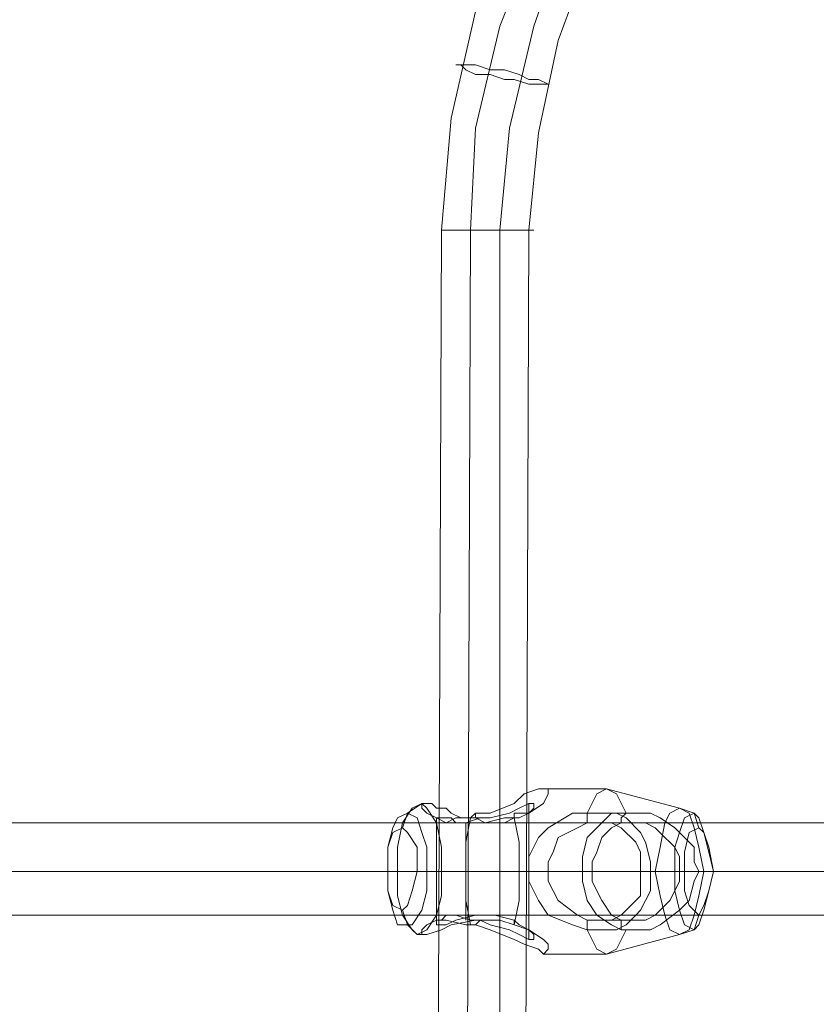
# Model space of a CAD drawing. Units: millimetres. Extents: x 1101 to 10756, y 1359 to 5758.
# Drawn here: x 2824 to 2961, y 3535 to 3705 of the extents above; entities that cross this region are included whole.
import ezdxf

# ---------------------------------------------------------------- set-up
doc = ezdxf.new("R2010")
doc.units = ezdxf.units.MM
doc.layers.add('stål', color=253, linetype='Continuous', lineweight=9)
doc.layers.add('taifun', color=250, linetype='Continuous', lineweight=9)

msp = doc.modelspace()

# ---------------------------------------------------------------- linework, layer by layer
at = {"layer": 'stål', "flags": 128}
for points in [[(2901.1, 3567.51), (2900.27, 3563.33), (2900.27, 3558.31), (2900.27, 3553.3), (2901.1, 3549.12), (2901.94, 3549.12), (2904.45, 3548.28), (2908.62, 3546.61), (2910.3, 3545.78), (2912.8, 3544.94), (2913.64, 3544.1), (2914.47, 3544.94), (2914.47, 3545.78), (2913.64, 3546.61), (2911.13, 3548.28), (2908.62, 3549.12), (2909.46, 3553.3), (2909.46, 3558.31), (2909.46, 3563.33), (2908.62, 3567.51), (2908.62, 3568.34), (2911.13, 3568.34), (2913.64, 3570.01), (2914.47, 3571.68), (2914.47, 3572.52), (2913.64, 3572.52), (2912.8, 3572.52), (2910.3, 3571.68), (2908.62, 3570.01), (2904.45, 3568.34), (2901.94, 3568.34)], [(2892.74, 3570.01), (2893.58, 3569.18), (2895.25, 3566.67), (2896.09, 3562.49), (2896.09, 3558.31), (2896.09, 3554.13), (2895.25, 3550.79), (2893.58, 3548.28), (2891.91, 3547.45), (2891.07, 3548.28), (2889.4, 3550.79), (2888.57, 3554.13), (2888.57, 3558.31), (2888.57, 3562.49), (2889.4, 3566.67), (2891.07, 3569.18), (2892.74, 3570.01)], [(2902.77, 3567.51), (2904.45, 3567.51), (2907.79, 3568.34), (2909.46, 3569.18), (2911.13, 3570.01), (2911.97, 3570.01), (2911.97, 3569.18), (2911.13, 3568.34), (2909.46, 3567.51), (2908.62, 3567.51), (2906.95, 3566.67), (2903.61, 3566.67), (2901.94, 3566.67), (2899.43, 3566.67), (2898.6, 3566.67), (2897.76, 3567.51), (2896.92, 3567.51), (2896.09, 3567.51), (2895.25, 3567.51), (2895.25, 3566.67), (2896.92, 3566.67), (2898.6, 3566.67), (2900.27, 3566.67)], [(2937.04, 3547.45), (2938.71, 3548.28), (2939.55, 3550.79), (2940.38, 3554.13), (2941.22, 3558.31), (2940.38, 3562.49), (2939.55, 3565.83), (2938.71, 3568.34), (2937.04, 3569.18), (2935.37, 3568.34), (2934.53, 3566.67), (2933.7, 3562.49), (2932.86, 3558.31), (2933.7, 3554.13), (2934.53, 3550.79), (2935.37, 3548.28), (2937.04, 3547.45)], [(2890.24, 3549.12), (2891.07, 3549.12), (2892.74, 3551.63), (2893.58, 3554.97), (2893.58, 3558.31), (2893.58, 3562.49), (2892.74, 3565), (2891.91, 3567.51), (2890.24, 3568.34), (2888.57, 3567.51), (2887.73, 3565.83), (2886.89, 3562.49), (2886.89, 3558.31), (2886.89, 3554.97), (2887.73, 3551.63), (2888.57, 3549.12), (2890.24, 3549.12)], [(2921.16, 3568.34), (2923.67, 3568.34), (2926.18, 3568.34), (2927.85, 3567.51), (2930.35, 3565), (2931.19, 3563.33), (2932.03, 3559.98), (2932.03, 3558.31), (2932.03, 3556.64), (2932.03, 3554.97), (2931.19, 3553.3), (2930.35, 3551.63), (2929.52, 3550.79), (2927.85, 3549.12), (2926.18, 3548.28), (2922.83, 3548.28), (2921.16, 3548.28), (2918.65, 3549.12), (2914.47, 3550.79), (2912.8, 3553.3), (2911.13, 3556.64), (2911.13, 3558.31), (2911.13, 3560.82), (2912.8, 3564.16), (2914.47, 3565.83), (2918.65, 3568.34)], [(2939.55, 3548.28), (2940.38, 3549.12), (2941.22, 3551.63), (2942.05, 3554.97), (2942.89, 3558.31), (2942.05, 3562.49), (2941.22, 3565), (2940.38, 3567.51), (2939.55, 3568.34), (2937.88, 3567.51), (2937.04, 3565), (2936.2, 3562.49), (2936.2, 3558.31), (2936.2, 3554.97), (2937.04, 3551.63), (2937.88, 3549.12), (2939.55, 3548.28)], [(2889.4, 3551.63), (2890.24, 3552.46), (2891.07, 3554.97), (2891.91, 3558.31), (2891.91, 3562.49), (2890.24, 3565), (2889.4, 3565.83), (2887.73, 3565), (2886.89, 3562.49), (2886.89, 3558.31), (2886.89, 3554.97), (2887.73, 3552.46), (2889.4, 3551.63)], [(2940.38, 3565.83), (2941.22, 3565), (2942.05, 3561.66), (2942.89, 3558.31), (2942.05, 3554.97), (2941.22, 3552.46), (2940.38, 3550.79), (2938.71, 3552.46), (2937.88, 3554.97), (2937.88, 3558.31), (2937.88, 3561.66), (2938.71, 3565), (2940.38, 3565.83)]]:
    msp.add_lwpolyline(points, close=True, dxfattribs=at)
for points in [[(2913.64, 3572.52), (2924.5, 3572.52), (2937.04, 3569.18), (2939.55, 3568.34), (2940.38, 3565.83)], [(2927.01, 3549.95), (2925.34, 3550.79), (2923.67, 3553.3), (2922.83, 3554.97), (2922, 3556.64), (2922, 3558.31), (2922, 3559.98), (2922.83, 3561.66), (2923.67, 3564.16), (2925.34, 3565.83), (2927.01, 3566.67), (2928.68, 3566.67), (2931.19, 3566.67), (2932.86, 3565.83), (2934.53, 3564.16), (2935.37, 3563.33), (2936.2, 3562.49), (2937.04, 3560.82), (2937.04, 3559.98), (2937.04, 3558.31), (2937.04, 3556.64), (2936.2, 3554.97), (2935.37, 3553.3), (2932.86, 3550.79), (2931.19, 3549.95), (2929.52, 3549.95), (2927.01, 3549.95), (2927.01, 3549.12), (2927.01, 3548.28), (2927.85, 3548.28), (2930.35, 3548.28), (2932.03, 3548.28), (2933.7, 3549.12), (2937.04, 3551.63), (2938.71, 3553.3), (2939.55, 3556.64), (2940.38, 3558.31), (2939.55, 3559.98), (2939.55, 3562.49), (2937.88, 3564.16), (2937.04, 3565), (2936.2, 3565.83), (2933.7, 3567.51), (2932.03, 3568.34), (2928.68, 3568.34), (2927.85, 3568.34), (2926.18, 3571.68), (2924.5, 3572.52), (2922.83, 3571.68), (2921.16, 3568.34), (2921.16, 3567.51), (2921.16, 3566.67), (2923.67, 3566.67), (2925.34, 3566.67), (2927.01, 3565.83), (2929.52, 3563.33), (2930.35, 3561.66), (2930.35, 3559.98), (2930.35, 3558.31), (2930.35, 3556.64), (2930.35, 3555.8), (2930.35, 3554.13), (2929.52, 3553.3), (2928.68, 3552.46), (2927.01, 3550.79), (2925.34, 3549.95), (2922.83, 3549.95), (2921.16, 3549.95), (2919.49, 3550.79), (2916.15, 3553.3), (2915.31, 3554.97), (2914.47, 3556.64), (2914.47, 3558.31), (2914.47, 3559.98), (2915.31, 3561.66), (2916.15, 3564.16), (2919.49, 3565.83), (2921.16, 3566.67)], [(2889.4, 3565.83), (2890.24, 3568.34), (2892.74, 3570.01), (2893.58, 3570.01)], [(2901.1, 3567.51), (2898.6, 3567.51), (2896.92, 3566.67), (2895.25, 3567.51), (2893.58, 3568.34), (2892.74, 3569.18), (2892.74, 3570.01), (2893.58, 3570.01), (2894.42, 3570.01), (2895.25, 3569.18), (2896.92, 3569.18), (2897.76, 3568.34), (2899.43, 3567.51), (2901.94, 3567.51), (2903.61, 3566.67), (2906.95, 3567.51), (2908.62, 3567.51), (2908.62, 3568.34)], [(2911.13, 3546.61), (2911.13, 3570.01)], [(2895.25, 3549.12), (2895.25, 3567.51)], [(2901.94, 3568.34), (2901.94, 3567.51), (2902.77, 3567.51)], [(2927.01, 3548.28), (2925.34, 3549.12), (2922.83, 3550.79), (2921.16, 3553.3), (2920.33, 3556.64), (2920.33, 3558.31), (2920.33, 3560.82), (2921.16, 3564.16), (2922.83, 3565.83), (2925.34, 3568.34), (2927.85, 3568.34), (2927.01, 3567.51), (2927.01, 3566.67)], [(2900.27, 3549.95), (2900.27, 3566.67)], [(2906.12, 3549.95), (2906.12, 3566.67)], [(2928.68, 3566.67), (2922.83, 3566.67)], [(2886.89, 3558.31), (2887.73, 3558.31), (2888.57, 3558.31), (2900.27, 3558.31), (2911.13, 3558.31)], [(2891.91, 3558.31), (2892.74, 3558.31), (2893.58, 3558.31), (2894.42, 3558.31), (2895.25, 3558.31), (2896.09, 3558.31), (2909.46, 3558.31), (2920.33, 3558.31)], [(2922, 3558.31), (2914.47, 3558.31)], [(2937.04, 3558.31), (2930.35, 3558.31)], [(2932.03, 3558.31), (2932.86, 3558.31), (2933.7, 3558.31), (2934.53, 3558.31), (2935.37, 3558.31), (2936.2, 3558.31), (2937.04, 3558.31), (2937.88, 3558.31)], [(2940.38, 3558.31), (2941.22, 3558.31), (2942.05, 3558.31), (2942.89, 3558.31)], [(2889.4, 3551.63), (2890.24, 3549.12), (2891.91, 3547.45), (2892.74, 3547.45)], [(2901.94, 3549.12), (2902.77, 3549.95), (2901.1, 3549.95), (2898.6, 3550.79), (2896.92, 3550.79), (2896.09, 3549.95), (2895.25, 3549.95), (2895.25, 3549.12), (2896.09, 3549.12), (2896.92, 3549.12), (2898.6, 3549.95), (2901.94, 3550.79), (2903.61, 3550.79), (2905.28, 3550.79), (2908.62, 3549.95), (2908.62, 3549.12), (2906.12, 3549.95), (2903.61, 3549.95), (2901.94, 3549.95), (2897.76, 3549.12), (2896.09, 3548.28), (2893.58, 3547.45), (2892.74, 3547.45), (2892.74, 3548.28), (2893.58, 3549.12), (2895.25, 3549.95), (2896.92, 3549.95), (2900.27, 3549.12), (2901.1, 3549.12)], [(2908.62, 3549.95), (2909.46, 3549.12), (2911.13, 3548.28), (2911.97, 3547.45), (2911.97, 3546.61), (2911.13, 3546.61), (2909.46, 3547.45), (2907.79, 3548.28), (2904.45, 3549.12), (2902.77, 3549.95)], [(2913.64, 3544.1), (2924.5, 3544.1), (2937.04, 3547.45), (2939.55, 3548.28), (2940.38, 3550.79)], [(2921.16, 3548.28), (2921.16, 3549.12), (2921.16, 3549.95)], [(2928.68, 3549.95), (2922.83, 3549.95)], [(2927.85, 3548.28), (2926.18, 3544.94), (2924.5, 3544.1), (2922.83, 3544.94), (2921.16, 3548.28)]]:
    msp.add_lwpolyline(points, dxfattribs=at)
at = {"layer": 'taifun', "flags": 128}
for points in [[(2919.49, 3823.25), (2918.65, 3773.1), (2917.82, 3756.39), (2914.47, 3739.67), (2908.62, 3724.63), (2901.94, 3706.24), (2897.76, 3687.86), (2896.09, 3668.63), (2895.25, 3448.83), (2896.92, 3429.6), (2901.1, 3410.38), (2907.79, 3392.83), (2913.64, 3376.95), (2916.98, 3360.24), (2917.82, 3343.52), (2917.82, 3294.21)], [(2923.67, 3823.25), (2923.67, 3773.1), (2922.83, 3754.72), (2918.65, 3737.17), (2912.8, 3720.45), (2906.12, 3703.73), (2901.94, 3686.18), (2901.1, 3668.63), (2900.27, 3448.83), (2901.94, 3430.44), (2905.28, 3412.89), (2911.13, 3396.17), (2917.82, 3379.46), (2921.16, 3361.91), (2922.83, 3343.52), (2922.83, 3294.21)], [(2929.52, 3823.25), (2929.52, 3773.1), (2927.85, 3754.72), (2924.5, 3737.17), (2917.82, 3720.45), (2911.97, 3703.73), (2907.79, 3686.18), (2906.12, 3668.63), (2906.12, 3448.83), (2906.95, 3430.44), (2911.13, 3412.89), (2916.98, 3396.17), (2922.83, 3379.46), (2927.01, 3361.91), (2927.85, 3343.52), (2927.85, 3294.21)], [(2932.86, 3293.38), (2932.86, 3343.52), (2931.19, 3362.74), (2927.85, 3381.97), (2921.16, 3399.52), (2915.31, 3415.4), (2911.97, 3431.28), (2910.3, 3448.83), (2911.13, 3668.63), (2912.8, 3685.35), (2916.15, 3701.23), (2922, 3717.11), (2928.68, 3734.66), (2932.86, 3753.88), (2933.7, 3773.1), (2934.53, 3823.25)], [(2662.91, 3566.67), (2988.02, 3566.67)], [(2655.39, 3558.31), (2980.5, 3558.31)], [(2670.43, 3558.31), (2995.54, 3558.31)], [(2662.91, 3550.79), (2988.02, 3550.79)]]:
    msp.add_lwpolyline(points, dxfattribs=at)
for points in [[(2914.47, 3693.71), (2912.8, 3694.54), (2911.13, 3694.54), (2909.46, 3695.38), (2906.95, 3696.21), (2904.45, 3696.21), (2901.94, 3697.05), (2900.27, 3697.05), (2899.43, 3697.05), (2898.6, 3697.05), (2899.43, 3697.05), (2900.27, 3696.21), (2901.94, 3695.38), (2904.45, 3695.38), (2906.95, 3694.54), (2908.62, 3694.54), (2911.13, 3693.71), (2912.8, 3693.71), (2914.47, 3693.71)], [(2896.09, 3668.63), (2896.92, 3668.63), (2897.76, 3668.63), (2898.6, 3668.63), (2899.43, 3668.63), (2900.27, 3668.63), (2901.1, 3668.63), (2901.94, 3668.63), (2902.77, 3668.63), (2903.61, 3668.63), (2904.45, 3668.63), (2905.28, 3668.63), (2906.95, 3668.63), (2907.79, 3668.63), (2908.62, 3668.63), (2909.46, 3668.63), (2910.3, 3668.63), (2911.13, 3668.63), (2911.97, 3668.63), (2911.13, 3668.63), (2910.3, 3668.63), (2909.46, 3668.63), (2908.62, 3668.63), (2907.79, 3668.63), (2906.95, 3668.63), (2905.28, 3668.63), (2904.45, 3668.63), (2903.61, 3668.63), (2902.77, 3668.63), (2901.94, 3668.63), (2901.1, 3668.63), (2900.27, 3668.63), (2899.43, 3668.63), (2898.6, 3668.63), (2897.76, 3668.63), (2896.92, 3668.63), (2896.09, 3668.63)]]:
    msp.add_lwpolyline(points, close=True, dxfattribs=at)

doc.saveas('drawing.dxf')
